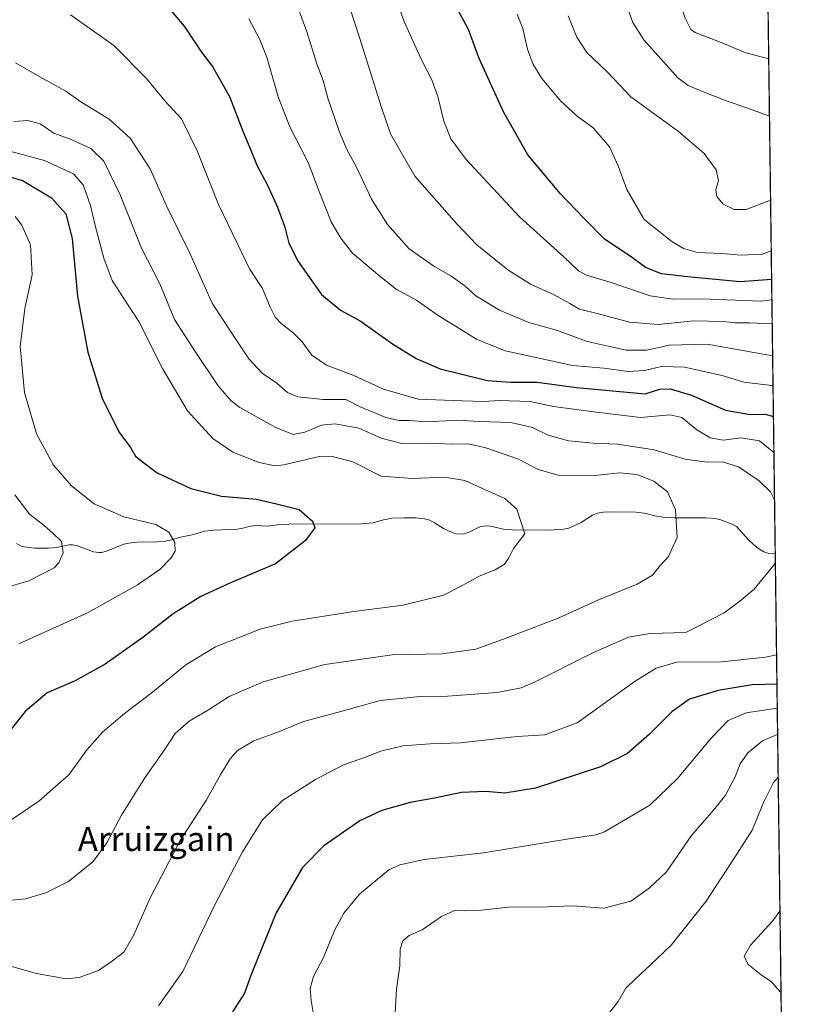
# Model space of a CAD drawing. Units: metres. Extents: x 586533 to 589968, y 4763680 to 4766038.
# Drawn here: x 589704 to 589968, y 4764607 to 4764933 of the extents above; entities that cross this region are included whole.
import ezdxf
from ezdxf.enums import TextEntityAlignment as Align

# ---------------------------------------------------------------- set-up
doc = ezdxf.new("R2010")
doc.units = ezdxf.units.M
doc.header["$MEASUREMENT"] = 0
doc.linetypes.add('TRAZOS', pattern=[0.75, 0.5, -0.25])
for name, color, linetype, lineweight in [('Arbolado forestal', 92, 'TRAZOS', 0), ('Arbolado forestal CxS', 92, 'Continuous', 0), ('Comarca CxS', 133, 'Continuous', 0), ('Comunidad Autónoma CxS', 142, 'Continuous', 0), ('Corriente natural lineal', 142, 'Continuous', 13), ('Curva de nivel maestra', 36, 'Continuous', 30), ('Curva de nivel normal', 36, 'Continuous', 0), ('Entidad de ámbito territorial CxS', 92, 'Continuous', 0), ('Municipio CxS', 142, 'Continuous', 0), ('Provincia CxS', 1, 'Continuous', 0), ('Texto cartográfico', 19, 'Continuous', 0)]:
    doc.layers.add(name, color=color, linetype=linetype, lineweight=lineweight)
doc.styles.add('Arial', font='txt', dxfattribs={"height": 0.2})

# ---------------------------------------------------------------- blocks, each defined once
blk = doc.blocks.new('*U170')
at = {"layer": 'Arbolado forestal CxS', "color": 92, "linetype": 'Continuous', "lineweight": 0}
blk.add_polyline3d([(589939.8, 4765841.23, 673.82), (589963.31, 4764057.89, 741.27)], dxfattribs=at)
blk = doc.blocks.new('*U176')
at = {"layer": 'Curva de nivel normal', "color": 36, "linetype": 'Continuous', "lineweight": 0}
for points in [[(589953.66, 4764789.71, 795), (589948.92, 4764793.48, 795), (589942.81, 4764794.48, 795), (589936.87, 4764793.77, 795), (589932.49, 4764794.51, 795), (589928.13, 4764797.2, 795), (589923.16, 4764801.26, 795), (589919.13, 4764802.17, 795), (589909.44, 4764801.3, 795), (589894.84, 4764803.06, 795), (589880.6, 4764804.84, 795), (589872.9, 4764806.55, 795), (589862.68, 4764806.93, 795), (589857.58, 4764806.51, 795), (589850.42, 4764806.78, 795), (589835.79, 4764807.35, 795), (589824.3, 4764810.64, 795), (589814.44, 4764815.16, 795), (589805.42, 4764818.58, 795), (589800.6, 4764821.95, 795), (589797.38, 4764826.26, 795), (589794.43, 4764829.31, 795), (589790.42, 4764832.39, 795), (589788.44, 4764834.53, 795), (589786.72, 4764837.83, 795), (589784.2, 4764843.95, 795), (589779.91, 4764850.54, 795), (589774.3, 4764862.18, 795), (589769.68, 4764871.8, 795), (589762.6, 4764889.58, 795), (589757.38, 4764900.12, 795), (589751.84, 4764906.15, 795), (589745.75, 4764913.51, 795), (589734.97, 4764924.44, 795), (589720.63, 4764934.66, 795)], [(589749.77, 4764606.41, 795), (589757.85, 4764617.74, 795), (589768.26, 4764639.4, 795), (589777.56, 4764657.43, 795), (589784.28, 4764668.02, 795), (589790.9, 4764674.35, 795), (589801.84, 4764681.4, 795), (589811.12, 4764686.24, 795), (589818.06, 4764688.6, 795), (589823.39, 4764690.7, 795), (589830.73, 4764692.5, 795), (589839.79, 4764693.17, 795), (589849.78, 4764693.55, 795), (589868.62, 4764695.62, 795), (589877.78, 4764696.1, 795), (589888.5, 4764700.12, 795), (589907.7, 4764713.95, 795), (589914.61, 4764718.18, 795), (589921.54, 4764720.17, 795), (589936.31, 4764720.3, 795), (589950.88, 4764721.85, 795), (589954.54, 4764722.66, 795)]]:
    blk.add_polyline3d(points, dxfattribs=at)
blk = doc.blocks.new('*U182')
at = {"layer": 'Curva de nivel normal', "color": 36, "linetype": 'Continuous', "lineweight": 0}
for points in [[(589779.7, 4764933.34, 805), (589783.2, 4764926.62, 805), (589785.63, 4764920.57, 805), (589789.39, 4764907.48, 805), (589793.25, 4764897.57, 805), (589799.4, 4764885.72, 805), (589802.96, 4764876.08, 805), (589806.93, 4764866.05, 805), (589810.23, 4764860.67, 805), (589814.1, 4764855.64, 805), (589823.16, 4764848.04, 805), (589828.56, 4764843.77, 805), (589835.24, 4764840.12, 805), (589842.15, 4764835.25, 805), (589855.1, 4764827.25, 805), (589864.67, 4764823.31, 805), (589874.35, 4764821.28, 805), (589886.91, 4764818.46, 805), (589897.35, 4764817.57, 805), (589905.34, 4764816.54, 805), (589910.75, 4764816.81, 805), (589916.46, 4764818.09, 805), (589924.03, 4764817.88, 805), (589936.47, 4764815.12, 805), (589943.71, 4764812.97, 805), (589952.95, 4764811.84, 805), (589953.37, 4764811.73, 805)], [(589954.78, 4764704.98, 805), (589944.49, 4764703.4, 805), (589938.5, 4764700.95, 805), (589932.83, 4764695.05, 805), (589921.67, 4764681.7, 805), (589912.51, 4764672.82, 805), (589897.58, 4764664.01, 805), (589894.75, 4764663.03, 805), (589886.41, 4764661.86, 805), (589857.45, 4764657.08, 805), (589837.84, 4764654.81, 805), (589829.69, 4764653.11, 805), (589826.08, 4764651.45, 805), (589816.38, 4764643.41, 805), (589811.13, 4764637.04, 805), (589808.07, 4764631.39, 805), (589804.47, 4764622.39, 805), (589801.08, 4764616.06, 805), (589800.05, 4764612.17, 805), (589800.35, 4764608.16, 805), (589801.48, 4764601.49, 805)]]:
    blk.add_polyline3d(points, dxfattribs=at)
blk = doc.blocks.new('*U183')
at = {"layer": 'Curva de nivel normal', "color": 36, "linetype": 'Continuous', "lineweight": 0}
for points in [[(589813.02, 4764937.22, 815), (589816.47, 4764926.75, 815), (589823.68, 4764903.88, 815), (589826.61, 4764895.2, 815), (589834.74, 4764881.21, 815), (589848.5, 4764865.51, 815), (589855.25, 4764858.47, 815), (589865.46, 4764850.15, 815), (589873.02, 4764845.46, 815), (589880.81, 4764841.86, 815), (589886.02, 4764839.03, 815), (589889.26, 4764837.08, 815), (589895.52, 4764835.6, 815), (589905.83, 4764832.79, 815), (589915.33, 4764832.05, 815), (589927.15, 4764833.24, 815), (589937, 4764833.05, 815), (589940.85, 4764832.6, 815), (589945.57, 4764832.62, 815), (589953.1, 4764832.31, 815)], [(589955.08, 4764682.13, 815), (589953.54, 4764680.37, 815), (589950.22, 4764673.77, 815), (589946.46, 4764664.6, 815), (589941.33, 4764656.58, 815), (589931.19, 4764641.04, 815), (589919.67, 4764626.45, 815), (589912.67, 4764619.91, 815), (589907.83, 4764615.29, 815), (589904.58, 4764612.26, 815), (589902.04, 4764607.81, 815), (589898.51, 4764603.26, 815)]]:
    blk.add_polyline3d(points, dxfattribs=at)
blk = doc.blocks.new('*U191')
at = {"layer": 'Curva de nivel normal', "color": 36, "linetype": 'Continuous', "lineweight": 0}
for points in [[(589885.45, 4764934.33, 835), (589888.36, 4764927.24, 835), (589891.63, 4764922.18, 835), (589898.55, 4764915.59, 835), (589906.31, 4764907.5, 835), (589922.08, 4764895.98, 835), (589930.6, 4764888.69, 835), (589934.51, 4764883.23, 835), (589935.27, 4764879.71, 835), (589934.4, 4764876.61, 835), (589934.71, 4764874.44, 835), (589936.82, 4764871.95, 835), (589940.5, 4764870.1, 835), (589944.49, 4764870.18, 835), (589952.5598, 4764873.2267, 835)], [(589952.5598, 4764873.2267, 835)]]:
    blk.add_polyline3d(points, dxfattribs=at)
blk = doc.blocks.new('*U192')
at = {"layer": 'Curva de nivel normal', "color": 36, "linetype": 'Continuous', "lineweight": 0}
for points in [[(589826.82, 4764944.36, 820), (589831.21, 4764932.41, 820), (589836.54, 4764920.38, 820), (589840.33, 4764913.08, 820), (589842.33, 4764907.56, 820), (589844.3, 4764899.38, 820), (589846.58, 4764893.51, 820), (589851.66, 4764886.72, 820), (589869.41, 4764867.74, 820), (589884.12, 4764854.35, 820), (589888.9, 4764849.79, 820), (589891.6, 4764848.38, 820), (589899.8, 4764845.99, 820), (589912.67, 4764841.56, 820), (589920.15, 4764840.41, 820), (589929.75, 4764840.56, 820), (589949.31, 4764839.82, 820), (589953, 4764840.21, 820)], [(589955.66, 4764637.76, 820), (589953.22, 4764634.44, 820), (589945.92, 4764626.47, 820), (589943.77, 4764622.8, 820), (589945.05, 4764620.14, 820), (589949.46, 4764616.66, 820), (589952.84, 4764614.31, 820), (589955.78, 4764611.07, 820), (589956.02, 4764610.83, 820)]]:
    blk.add_polyline3d(points, dxfattribs=at)
blk = doc.blocks.new('*U195')
at = {"layer": 'Curva de nivel normal', "color": 36, "linetype": 'Continuous', "lineweight": 0}
blk.add_polyline3d([(589702.23, 4764775.67, 765), (589707.01, 4764769.27, 765), (589711.91, 4764765.49, 765), (589714.88, 4764762.84, 765), (589717.66, 4764760.18, 765), (589718.16, 4764756.43, 765), (589716.8, 4764753.13, 765), (589715.2, 4764751.45, 765), (589706.78, 4764747.15, 765), (589698.56, 4764744.78, 765)], dxfattribs=at)
blk = doc.blocks.new('*U197')
at = {"layer": 'Curva de nivel normal', "color": 36, "linetype": 'Continuous', "lineweight": 0}
for points in [[(589953.87, 4764774.03, 790), (589952.48, 4764776.64, 790), (589948.79, 4764780.33, 790), (589941.94, 4764784.87, 790), (589936.58, 4764786.6, 790), (589931.59, 4764786.51, 790), (589924.21, 4764787.43, 790), (589914.04, 4764790.59, 790), (589901.87, 4764792.42, 790), (589893.82, 4764792.7, 790), (589885.58, 4764793.55, 790), (589878.86, 4764795.42, 790), (589873.68, 4764797.98, 790), (589866.56, 4764799.63, 790), (589856.04, 4764799.98, 790), (589848.96, 4764800.4, 790), (589838.68, 4764799.86, 790), (589832.86, 4764800.26, 790), (589829.46, 4764800.3, 790), (589825.04, 4764801.25, 790), (589816.58, 4764804.78, 790), (589811.85, 4764807.25, 790), (589804.2, 4764807.22, 790), (589795.9, 4764808.07, 790), (589792.51, 4764809.5, 790), (589788.94, 4764812.64, 790), (589784.15, 4764815.9, 790), (589779.75, 4764820.63, 790), (589772.95, 4764830.82, 790), (589767.52, 4764839.13, 790), (589760.04, 4764855.86, 790), (589752.38, 4764871.32, 790), (589747.01, 4764883.61, 790), (589740.43, 4764893.74, 790), (589733.42, 4764900.08, 790), (589724.05, 4764905.77, 790), (589719.06, 4764909.28, 790), (589710.47, 4764914.04, 790), (589702.42, 4764918.76, 790)], [(589695.28, 4764621.12, 790), (589709.4, 4764617.08, 790), (589719.16, 4764615.38, 790), (589723.52, 4764615.77, 790), (589729.85, 4764618.14, 790), (589734.52, 4764621.25, 790), (589738.3, 4764624.22, 790), (589741.61, 4764629.92, 790), (589747.18, 4764642.4, 790), (589757, 4764661.18, 790), (589765.65, 4764674.66, 790), (589770.38, 4764683.12, 790), (589773.48, 4764688.22, 790), (589775.97, 4764690.99, 790), (589781.32, 4764694.19, 790), (589789.84, 4764697.3, 790), (589797.84, 4764700.58, 790), (589810.18, 4764703.93, 790), (589823.18, 4764707.52, 790), (589836.51, 4764708.89, 790), (589845.5, 4764708.94, 790), (589861.98, 4764710.2, 790), (589869.89, 4764711.76, 790), (589874.37, 4764713.59, 790), (589893.7, 4764723.31, 790), (589905.52, 4764728.53, 790), (589912.67, 4764729.69, 790), (589924.5, 4764730.08, 790), (589937.14, 4764736.51, 790), (589942.4, 4764740.44, 790), (589947.13, 4764744.4, 790), (589953.66, 4764752.29, 790), (589954.14, 4764753.31, 790)]]:
    blk.add_polyline3d(points, dxfattribs=at)
blk = doc.blocks.new('*U201')
at = {"layer": 'Curva de nivel normal', "color": 36, "linetype": 'Continuous', "lineweight": 0}
blk.add_polyline3d([(589703.53, 4764726.3, 770), (589726.52, 4764736.68, 770), (589742.84, 4764745.79, 770), (589750.18, 4764750.96, 770), (589754.01, 4764754.82, 770), (589755.34, 4764757, 770), (589755.16, 4764759.88, 770), (589753.21, 4764763.27, 770), (589748.87, 4764765.79, 770), (589738.35, 4764768.4, 770), (589728.47, 4764772.66, 770), (589720.91, 4764778.65, 770), (589714.98, 4764785.48, 770), (589709.4, 4764795.84, 770), (589705.36, 4764809.56, 770), (589703.91, 4764824.78, 770), (589705.53, 4764837.4, 770), (589707.92, 4764848.46, 770), (589707.37, 4764858.45, 770), (589704.55, 4764865, 770), (589702.27, 4764867.85, 770)], dxfattribs=at)
blk = doc.blocks.new('*U208')
at = {"layer": 'Curva de nivel normal', "color": 36, "linetype": 'Continuous', "lineweight": 0}
blk.add_polyline3d([(589699, 4764641.16, 785), (589705.75, 4764641.83, 785), (589712.48, 4764643.83, 785), (589719.91, 4764647.56, 785), (589728.15, 4764654.23, 785), (589732.68, 4764660.36, 785), (589737.52, 4764669.55, 785), (589745.22, 4764681.92, 785), (589751.74, 4764691.16, 785), (589755.28, 4764696.59, 785), (589759.93, 4764700.66, 785), (589766.35, 4764704.45, 785), (589773.18, 4764708.81, 785), (589784.51, 4764713.72, 785), (589804.84, 4764719.43, 785), (589827.18, 4764722.67, 785), (589843.78, 4764723.02, 785), (589854.95, 4764724.49, 785), (589863.74, 4764727.74, 785), (589882.16, 4764734.8, 785), (589895.5, 4764740.86, 785), (589908.32, 4764746.07, 785), (589913.42, 4764749.06, 785), (589916.12, 4764752.36, 785), (589918.78, 4764755.23, 785), (589921.63, 4764761.48, 785), (589921.06, 4764770.62, 785), (589918.39, 4764776.61, 785), (589913.89, 4764780.19, 785), (589908.2, 4764782.41, 785), (589902.58, 4764782.88, 785), (589894.27, 4764782.02, 785), (589882.17, 4764782.2, 785), (589875.51, 4764784.03, 785), (589869, 4764787.5, 785), (589858.17, 4764791.24, 785), (589852.42, 4764792.5, 785), (589847.25, 4764792.47, 785), (589838.9, 4764792.77, 785), (589830.38, 4764792.59, 785), (589823.56, 4764794.36, 785), (589816.15, 4764797.72, 785), (589808.26, 4764799.15, 785), (589803.81, 4764798.72, 785), (589798.29, 4764796.36, 785), (589794.38, 4764795.65, 785), (589788.61, 4764797.92, 785), (589776.7, 4764804.58, 785), (589773.82, 4764806.75, 785), (589769.55, 4764811.76, 785), (589761.9, 4764823.16, 785), (589755.04, 4764833.72, 785), (589750.18, 4764845.54, 785), (589744.19, 4764857.38, 785), (589737.03, 4764875, 785), (589731.66, 4764886.18, 785), (589727.39, 4764890.4, 785), (589720.84, 4764893.3, 785), (589715.07, 4764895.47, 785), (589710.58, 4764898.54, 785), (589706.52, 4764899.65, 785), (589701.85, 4764899.32, 785)], dxfattribs=at)
blk = doc.blocks.new('*U222')
at = {"layer": 'Curva de nivel normal', "color": 36, "linetype": 'Continuous', "lineweight": 0}
blk.add_polyline3d([(589698.85, 4764889.88, 780), (589711.97, 4764886.42, 780), (589721.65, 4764881.97, 780), (589724.84, 4764878.36, 780), (589727.29, 4764871.47, 780), (589728.8, 4764864.89, 780), (589731.7, 4764854.01, 780), (589734.45, 4764846.67, 780), (589738.24, 4764840.61, 780), (589743.26, 4764833.06, 780), (589751.15, 4764817.48, 780), (589759.44, 4764803.48, 780), (589767.81, 4764794.29, 780), (589774.45, 4764789.75, 780), (589783.12, 4764786.33, 780), (589788.35, 4764785.26, 780), (589791.31, 4764785.52, 780), (589802.99, 4764788.32, 780), (589806.94, 4764788.43, 780), (589814.14, 4764786.61, 780), (589823.56, 4764781.77, 780), (589833.97, 4764781.08, 780), (589844.65, 4764781.45, 780), (589851.32, 4764780.42, 780), (589858.34, 4764777.14, 780), (589864.57, 4764774.45, 780), (589868.48, 4764770.94, 780), (589871.14, 4764762.72, 780), (589867.41, 4764757.85, 780), (589865.79, 4764754.79, 780), (589864.26, 4764752.59, 780), (589861.27, 4764750.78, 780), (589856.05, 4764748.75, 780), (589849.59, 4764745.14, 780), (589844.18, 4764742.36, 780), (589830.81, 4764739.14, 780), (589814.5, 4764736.95, 780), (589794.08, 4764733.81, 780), (589783.48, 4764731.11, 780), (589768.67, 4764725.25, 780), (589758.81, 4764719.38, 780), (589747.24, 4764709.85, 780), (589738.48, 4764703.22, 780), (589731.23, 4764697.06, 780), (589726.2, 4764691.24, 780), (589720.02, 4764682.94, 780), (589710.18, 4764674.19, 780), (589696.68, 4764665.15, 780)], dxfattribs=at)
blk = doc.blocks.new('*U234')
at = {"layer": 'Curva de nivel normal', "color": 36, "linetype": 'Continuous', "lineweight": 0}
for points in [[(589948.18, 4765205.21, 840), (589946.4, 4765203.77, 840), (589932.5, 4765196.2, 840), (589910.26, 4765194.48, 840), (589896.22, 4765193.96, 840), (589886.56, 4765192.65, 840), (589876.15, 4765190.3, 840), (589862.95, 4765187.84, 840), (589844.78, 4765183.24, 840), (589827.07, 4765176.51, 840), (589812.08, 4765166.45, 840), (589800.02, 4765155.88, 840), (589794.1, 4765149.8, 840), (589788.58, 4765144.89, 840), (589784.44, 4765140.22, 840), (589780.51, 4765132.99, 840), (589776.08, 4765121.92, 840), (589770.41, 4765109.96, 840), (589766.55, 4765103.02, 840), (589764.65, 4765098.69, 840), (589762.04, 4765094.02, 840), (589759.71, 4765087.62, 840), (589759.7, 4765086.19, 840), (589760.91, 4765085.11, 840), (589764.91, 4765086.85, 840), (589773.1, 4765088.63, 840), (589788.91, 4765088.75, 840), (589800.18, 4765088.87, 840), (589808.18, 4765088.55, 840), (589814.84, 4765089.06, 840), (589821.84, 4765089, 840), (589827.18, 4765089.48, 840), (589834.51, 4765090.61, 840), (589842.5, 4765090.59, 840), (589849.63, 4765091.42, 840), (589853.57, 4765091.27, 840), (589858.15, 4765089.55, 840), (589864.15, 4765085.5, 840), (589868.52, 4765079.92, 840), (589870.74, 4765075.6, 840), (589874.22, 4765068.86, 840), (589876.15, 4765061.86, 840), (589876.47, 4765057.15, 840), (589877.2, 4765054.03, 840), (589877.51, 4765047.37, 840), (589877.24, 4765036.03, 840), (589877.11, 4765025.52, 840), (589879.44, 4765006, 840), (589882.91, 4764991.55, 840), (589888.5, 4764976.47, 840), (589894.12, 4764966.06, 840), (589900.02, 4764953.04, 840), (589905.6, 4764935.68, 840), (589906.9, 4764932.11, 840), (589910.53, 4764926.32, 840), (589921.85, 4764913.7, 840), (589925.26, 4764911.23, 840), (589930.54, 4764909.04, 840), (589937.57, 4764906.28, 840), (589947.1, 4764902.94, 840), (589952.19, 4764901.09, 840)], [(589952.19, 4764901.09, 840), (589952.19, 4764901.09, 840)]]:
    blk.add_polyline3d(points, dxfattribs=at)
blk = doc.blocks.new('*U241')
at = {"layer": 'Curva de nivel normal', "color": 36, "linetype": 'Continuous', "lineweight": 0}
for points in [[(589948.47, 4765183.25, 845), (589938.54, 4765179.9, 845), (589927.74, 4765179.15, 845), (589914.13, 4765178.48, 845), (589902.08, 4765178.98, 845), (589896.31, 4765179.66, 845), (589890.74, 4765179.08, 845), (589882.64, 4765176.74, 845), (589873.84, 4765175.18, 845), (589862.31, 4765174.54, 845), (589849.32, 4765172.83, 845), (589837.29, 4765169.02, 845), (589828.28, 4765165.08, 845), (589820.11, 4765159.36, 845), (589800.68, 4765143.02, 845), (589790.59, 4765132.69, 845), (589786.01, 4765125.36, 845), (589784.07, 4765120.02, 845), (589782.87, 4765112.7, 845), (589781.19, 4765105.38, 845), (589782.01, 4765101.09, 845), (589785.21, 4765099.1, 845), (589793.15, 4765098.06, 845), (589807.47, 4765098.32, 845), (589818.85, 4765098.02, 845), (589827.35, 4765099.24, 845), (589837.51, 4765103.01, 845), (589843.84, 4765106.2, 845), (589846.59, 4765108.73, 845), (589848.87, 4765113.54, 845), (589850.74, 4765121.65, 845), (589853.41, 4765128.24, 845), (589856.31, 4765132.13, 845), (589859.05, 4765134.08, 845), (589863.94, 4765135.68, 845), (589870.48, 4765136, 845), (589878.46, 4765134.93, 845), (589884.1, 4765132.25, 845), (589887.51, 4765128.29, 845), (589889.96, 4765122.97, 845), (589890.38, 4765118.19, 845), (589889.87, 4765110.08, 845), (589890.56, 4765096.22, 845), (589892.52, 4765087.41, 845), (589894.54, 4765081.7, 845), (589896.17, 4765070.94, 845), (589896.29, 4765041.62, 845), (589894.96, 4765034.03, 845), (589893.81, 4765024.37, 845), (589894.72, 4765013.2, 845), (589897.31, 4765003.03, 845), (589900.02, 4764991.22, 845), (589904.25, 4764980.95, 845), (589907.4, 4764972.27, 845), (589910, 4764966.21, 845), (589913.33, 4764958.88, 845), (589920.23, 4764945.6, 845), (589924.26, 4764933.47, 845), (589926.11, 4764929.77, 845), (589927.62, 4764928.74, 845), (589935.6, 4764925.66, 845), (589944.36, 4764922.08, 845), (589951.94, 4764920.04, 845)], [(589951.94, 4764920.04, 845), (589951.94, 4764920.04, 845)]]:
    blk.add_polyline3d(points, dxfattribs=at)
blk = doc.blocks.new('*U247')
at = {"layer": 'Curva de nivel normal', "color": 36, "linetype": 'Continuous', "lineweight": 0}
for points in [[(589953.24, 4764821.65, 810), (589931.56, 4764825.54, 810), (589918.93, 4764825.24, 810), (589911.57, 4764823.56, 810), (589904.7, 4764823.5, 810), (589891.81, 4764826.37, 810), (589881.97, 4764830.03, 810), (589872.44, 4764832.7, 810), (589862.7, 4764836.84, 810), (589854.92, 4764841.6, 810), (589851.23, 4764844.9, 810), (589846.59, 4764848.22, 810), (589841.02, 4764851.34, 810), (589832.8, 4764857.13, 810), (589825.6, 4764865.16, 810), (589820.32, 4764873.58, 810), (589815.44, 4764883.99, 810), (589812.19, 4764890.06, 810), (589809.66, 4764896.1, 810), (589805.86, 4764907.02, 810), (589804.38, 4764912.82, 810), (589802.33, 4764918.07, 810), (589798.95, 4764929.04, 810), (589794.42, 4764941.41, 810)], [(589828.17, 4764604.06, 810), (589828.65, 4764611.87, 810), (589829.73, 4764619.63, 810), (589829.79, 4764625.21, 810), (589830.68, 4764627.87, 810), (589832.84, 4764629.64, 810), (589837.13, 4764631.55, 810), (589843.58, 4764636, 810), (589847.86, 4764637.99, 810), (589851.1, 4764637.9, 810), (589856.83, 4764638.1, 810), (589865.83, 4764639.06, 810), (589878.7, 4764639.19, 810), (589886.85, 4764639.46, 810), (589897.27, 4764638.78, 810), (589906.29, 4764641.11, 810), (589912.37, 4764645.37, 810), (589918.08, 4764650.78, 810), (589926.31, 4764662.78, 810), (589933.66, 4764671.23, 810), (589937.58, 4764676.22, 810), (589940.78, 4764682.22, 810), (589942.46, 4764686.59, 810), (589945.06, 4764690.16, 810), (589949.83, 4764694.17, 810), (589954.55, 4764696.19, 810), (589954.89, 4764696.23, 810)]]:
    blk.add_polyline3d(points, dxfattribs=at)
blk = doc.blocks.new('*U251')
at = {"layer": 'Curva de nivel maestra', "color": 36, "linetype": 'Continuous', "lineweight": 30}
blk.add_polyline3d([(589695.05, 4764882.54, 775), (589704.74, 4764879.8, 775), (589714.37, 4764874.03, 775), (589719.12, 4764868.66, 775), (589721.16, 4764860.52, 775), (589722.95, 4764841.48, 775), (589726.36, 4764822.89, 775), (589731.11, 4764807.64, 775), (589736.65, 4764796.52, 775), (589740.45, 4764791.32, 775), (589742.19, 4764788.4, 775), (589744.76, 4764786.39, 775), (589749.35, 4764782.93, 775), (589760.51, 4764777.74, 775), (589770.69, 4764775.23, 775), (589782.3, 4764774.18, 775), (589788.92, 4764772.68, 775), (589796.4, 4764770.78, 775), (589800.82, 4764766.87, 775), (589801.52, 4764764.72, 775), (589798.5, 4764760.55, 775), (589788.51, 4764752.74, 775), (589773.37, 4764746.34, 775), (589763.77, 4764741.98, 775), (589754.59, 4764736.25, 775), (589744.56, 4764728.38, 775), (589732.08, 4764719.56, 775), (589722.22, 4764714, 775), (589712.91, 4764710.1, 775), (589705.66, 4764703.88, 775), (589696.34, 4764692.32, 775)], dxfattribs=at)
blk = doc.blocks.new('*U267')
at = {"layer": 'Curva de nivel maestra', "color": 36, "linetype": 'Continuous', "lineweight": 30}
for points in [[(589750.92, 4764939.66, 800), (589758.28, 4764930.87, 800), (589764.04, 4764922.24, 800), (589767.66, 4764917.53, 800), (589773.32, 4764907.61, 800), (589777.71, 4764896.12, 800), (589780.36, 4764889.84, 800), (589782.47, 4764884.58, 800), (589785.75, 4764878.38, 800), (589789.18, 4764870.93, 800), (589791.58, 4764864.25, 800), (589792.96, 4764858.94, 800), (589796.02, 4764852.96, 800), (589803.82, 4764841.98, 800), (589810.11, 4764836.76, 800), (589816.64, 4764833.32, 800), (589827.32, 4764825.65, 800), (589835.18, 4764820.76, 800), (589843.14, 4764817.36, 800), (589858.83, 4764813.47, 800), (589866.5, 4764812.93, 800), (589875.23, 4764812.91, 800), (589888.22, 4764811.22, 800), (589910.98, 4764809.13, 800), (589915.83, 4764810.64, 800), (589919.31, 4764810.74, 800), (589926.41, 4764808.65, 800), (589937.64, 4764803.68, 800), (589945.82, 4764802.21, 800), (589950.82, 4764802.32, 800), (589953.51, 4764801.53, 800)], [(589954.67, 4764712.9, 800), (589946.49, 4764712.7, 800), (589935.24, 4764710.87, 800), (589925.72, 4764707.94, 800), (589919.83, 4764703.77, 800), (589912.5, 4764696.34, 800), (589905.17, 4764689.93, 800), (589896.2, 4764685.51, 800), (589874.65, 4764678.54, 800), (589864.54, 4764676.88, 800), (589858.17, 4764677.39, 800), (589850.19, 4764677.09, 800), (589841.17, 4764675.2, 800), (589833.13, 4764673.71, 800), (589823.74, 4764671.14, 800), (589816.51, 4764667.68, 800), (589804.51, 4764659.4, 800), (589797.51, 4764652.24, 800), (589788.78, 4764637.17, 800), (589780.48, 4764616.74, 800), (589778.29, 4764610.63, 800), (589774.35, 4764604.41, 800)]]:
    blk.add_polyline3d(points, dxfattribs=at)
blk = doc.blocks.new('*U268')
at = {"layer": 'Curva de nivel maestra', "color": 36, "linetype": 'Continuous', "lineweight": 30}
for points in [[(589952.91, 4764846.99, 825), (589942.49, 4764846.2, 825), (589925.05, 4764847.8, 825), (589916.38, 4764848.86, 825), (589911.12, 4764850.9, 825), (589906.82, 4764854.12, 825), (589897.47, 4764860.46, 825), (589890.72, 4764867.27, 825), (589882.92, 4764875.36, 825), (589872.17, 4764888.3, 825), (589864.09, 4764902.5, 825), (589856.06, 4764920.18, 825), (589852.53, 4764929.72, 825), (589848.21, 4764937.75, 825)], [(589952.91, 4764846.99, 825)]]:
    blk.add_polyline3d(points, dxfattribs=at)

msp = doc.modelspace()

# ---------------------------------------------------------------- linework, layer by layer
at = {"layer": 'Arbolado forestal', "color": 92, "linetype": 'TRAZOS', "lineweight": 0}
msp.add_polyline3d([(589939.8, 4765841.23, 673.82), (589939.9, 4765833.34, 673.73), (589939.96, 4765828.76, 673.71), (589943.21, 4765582.15, 741.68), (589954.1, 4764756.08, 789.72), (589958.18, 4764446.91, 763.23), (589963.31, 4764057.89, 741.27)], dxfattribs=at)
at = {"layer": 'Comarca CxS', "color": 133, "linetype": 'Continuous', "lineweight": 0}
msp.add_polyline3d([(589967.71, 4763724.04, 680.9), (586572.59, 4763680.32, 543.85), (586543.26, 4765993.82, 863.05), (589937.21, 4766037.56, 738.29), (589967.71, 4763724.04, 680.9)], close=True, dxfattribs=at)
msp.add_polyline3d([(589967.71, 4763724.04, 680.9), (586572.59, 4763680.32, 543.85), (586543.26, 4765993.82, 863.05), (589937.21, 4766037.56, 738.29), (589967.71, 4763724.04, 680.9)], close=True, dxfattribs=at)
at = {"layer": 'Comunidad Autónoma CxS', "color": 142, "linetype": 'Continuous', "lineweight": 0}
msp.add_polyline3d([(588756.2, 4763708.44, 793.36), (586572.59, 4763680.32, 543.85), (586546.1, 4765769.59, 828.54), (586543.26, 4765993.82, 863.05), (589937.21, 4766037.56, 738.29), (589967.71, 4763724.04, 680.9), (588756.2, 4763708.44, 793.36)], close=True, dxfattribs=at)
msp.add_polyline3d([(588756.2, 4763708.44, 793.36), (586572.59, 4763680.32, 543.85), (586546.1, 4765769.59, 828.54), (586543.26, 4765993.82, 863.05), (589937.21, 4766037.56, 738.29), (589967.71, 4763724.04, 680.9), (588756.2, 4763708.44, 793.36)], close=True, dxfattribs=at)
at = {"layer": 'Corriente natural lineal', "color": 142, "linetype": 'Continuous', "lineweight": 13}
msp.add_polyline3d([(589954.1, 4764756.08, 789.72), (589952, 4764756.26, 789.38), (589950.29, 4764756.75, 789.13), (589948.05, 4764758.16, 788.74), (589945.37, 4764760.66, 788.08), (589941.22, 4764765.12, 787.16), (589939.79, 4764765.92, 787.06), (589935.78, 4764767.47, 786.63), (589934.02, 4764767.81, 786.4), (589931.24, 4764768.01, 786.06), (589920.71, 4764768.03, 784.71), (589916.94, 4764768.19, 784.27), (589914.25, 4764768.63, 783.99), (589910.82, 4764769.62, 783.63), (589907.95, 4764769.95, 783.38), (589900, 4764770.06, 782.71), (589897.07, 4764769.87, 782.47), (589895.21, 4764769.53, 782.32), (589893.53, 4764768.87, 782.11), (589889.78, 4764766.53, 781.74), (589887.34, 4764765.32, 781.52), (589885.73, 4764764.64, 781.36), (589883.9, 4764764.23, 781.24), (589879.01, 4764763.94, 780.87), (589867, 4764764.06, 779.49), (589864.08, 4764764.29, 779.2), (589859.77, 4764765.27, 778.87), (589858, 4764765.38, 778.77), (589856.27, 4764765.07, 778.67), (589852.48, 4764763.16, 778.57), (589850.33, 4764762.59, 778.42), (589848.24, 4764762.75, 778.15), (589846.67, 4764763.33, 777.92), (589844.24, 4764764.49, 777.66), (589841.25, 4764766.4, 777.47), (589839.69, 4764767.22, 777.49), (589837.88, 4764767.72, 777.49), (589834.99, 4764768.02, 777.44), (589831.03, 4764768.07, 777.31), (589827.09, 4764767.88, 777.01), (589824.27, 4764767.41, 776.77), (589820.84, 4764766.42, 776.49), (589816.98, 4764766.05, 776.17), (589793, 4764765.96, 774.29), (589789.2, 4764765.72, 774.03), (589786, 4764765.23, 773.79), (589781.98, 4764765.53, 773.52), (589780.21, 4764765.31, 773.36), (589777.75, 4764764.62, 773.09), (589775.9, 4764764.29, 772.86), (589768.05, 4764763.91, 771.76), (589765.17, 4764763.6, 771.34), (589760.98, 4764762.39, 770.72), (589757.02, 4764761.61, 770.24), (589753.75, 4764760.6, 769.8), (589752, 4764760.27, 769.56), (589749.26, 4764760.07, 769.16), (589742.72, 4764759.92, 768.28), (589739.99, 4764759.68, 767.93), (589738.26, 4764759.29, 767.67), (589732.55, 4764756.99, 767.03), (589730.87, 4764756.58, 766.82), (589729.99, 4764756.53, 766.71), (589728.23, 4764756.74, 766.52), (589722.63, 4764758.82, 765.66), (589721.28, 4764759.1, 765.47), (589720.15, 4764759.08, 765.28), (589716.02, 4764758.24, 764.53), (589713.31, 4764758.02, 764.15), (589708.68, 4764757.97, 763.44), (589705.12, 4764758.38, 762.9), (589704.29, 4764758.65, 762.82), (589702.75, 4764759.48, 762.64)], dxfattribs=at)
at = {"layer": 'Curva de nivel normal', "color": 36, "linetype": 'Continuous', "lineweight": 0}
msp.add_polyline3d([(589868.59, 4764934.86, 830), (589870.49, 4764930.06, 830), (589872.03, 4764923.28, 830), (589873.92, 4764918.22, 830), (589876.92, 4764913.46, 830), (589882.94, 4764906.15, 830), (589888.49, 4764901.03, 830), (589893.82, 4764897.16, 830), (589899.17, 4764890.93, 830), (589902.11, 4764884.59, 830), (589904.91, 4764876.77, 830), (589910.63, 4764866.84, 830), (589919.87, 4764859.56, 830), (589923.69, 4764857.22, 830), (589928.33, 4764855.89, 830), (589936.16, 4764855.61, 830), (589942.82, 4764855.05, 830), (589949.9, 4764855.38, 830), (589952.78, 4764856.44, 830)], dxfattribs=at)
at = {"layer": 'Entidad de ámbito territorial CxS', "color": 92, "linetype": 'Continuous', "lineweight": 0}
msp.add_polyline3d([(586543.26, 4765993.82, 863.05), (589937.21, 4766037.56, 738.29), (589956.89, 4764544.95, 794.13)], dxfattribs=at)
msp.add_polyline3d([(586543.26, 4765993.82, 863.05), (589937.21, 4766037.56, 738.29), (589956.89, 4764544.95, 794.13)], dxfattribs=at)
at = {"layer": 'Municipio CxS', "color": 142, "linetype": 'Continuous', "lineweight": 0}
msp.add_polyline3d([(586543.26, 4765993.82, 863.05), (589937.21, 4766037.56, 738.29), (589956.89, 4764544.95, 794.13)], dxfattribs=at)
msp.add_polyline3d([(586543.26, 4765993.82, 863.05), (589937.21, 4766037.56, 738.29), (589956.89, 4764544.95, 794.13)], dxfattribs=at)
at = {"layer": 'Provincia CxS', "color": 1, "linetype": 'Continuous', "lineweight": 0}
msp.add_polyline3d([(589065.1, 4763712.42, 703.78), (586572.59, 4763680.32, 543.85), (586543.26, 4765993.82, 863.05), (589937.21, 4766037.56, 738.29), (589956.89, 4764544.95, 794.13), (589967.71, 4763724.04, 680.9), (589065.1, 4763712.42, 703.78)], close=True, dxfattribs=at)
msp.add_polyline3d([(589065.1, 4763712.42, 703.78), (586572.59, 4763680.32, 543.85), (586543.26, 4765993.82, 863.05), (589937.21, 4766037.56, 738.29), (589956.89, 4764544.95, 794.13), (589967.71, 4763724.04, 680.9), (589065.1, 4763712.42, 703.78)], close=True, dxfattribs=at)

# ---------------------------------------------------------------- block references
at = {"layer": 'Arbolado forestal CxS', "color": 92, "linetype": 'Continuous', "lineweight": 0}
msp.add_blockref('*U170', (0, 0), dxfattribs=at)
at = {"layer": 'Curva de nivel maestra', "color": 36, "linetype": 'Continuous', "lineweight": 30}
for name in ['*U251', '*U267', '*U268']:
    msp.add_blockref(name, (0, 0), dxfattribs=at)
at = {"layer": 'Curva de nivel normal', "color": 36, "linetype": 'Continuous', "lineweight": 0}
for name in ['*U195', '*U197', '*U208', '*U222', '*U201', '*U176', '*U182', '*U247', '*U183', '*U192', '*U191', '*U234', '*U241']:
    msp.add_blockref(name, (0, 0), dxfattribs=at)

# ---------------------------------------------------------------- texts
at = {"layer": 'Texto cartográfico', "color": 19, "linetype": 'Continuous', "lineweight": 0, "style": 'Arial'}
msp.add_text('Arruizgain', height=8, dxfattribs=at).set_placement((589749, 4764661.67), align=Align.MIDDLE_CENTER)

doc.saveas('drawing.dxf')
